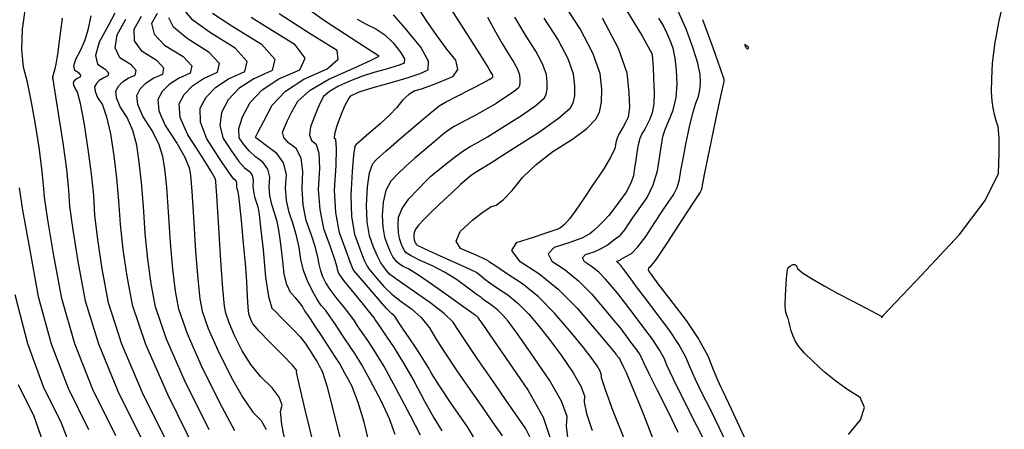
# Model space of a CAD drawing. Extents: x 354427 to 357627, y 1051134 to 1054134.
# Drawn here: x 355458 to 355569, y 1053907 to 1053953 of the extents above; entities that cross this region are included whole.
import ezdxf

# ---------------------------------------------------------------- set-up
doc = ezdxf.new("R2010")
doc.units = 0
doc.header["$MEASUREMENT"] = 0
doc.layers.add('INDEX', color=1, linetype='CONTINUOUS')
doc.layers.add('INTER', color=33, linetype='CONTINUOUS')

msp = doc.modelspace()

# ---------------------------------------------------------------- linework, layer by layer
at = {"layer": 'INDEX', "color": 1, "linetype": 'CONTINUOUS'}
for points, elevation in [([(355502.7, 1053955.1), (355503.96, 1053953.12), (355505.15, 1053951.38), (355506.25, 1053949.88), (355507.28, 1053948.63), (355507.5, 1053947.6), (355506.92, 1053946.78), (355505.53, 1053946.17), (355504.38, 1053945.71), (355503.44, 1053945.38), (355502.73, 1053945.19), (355502.04, 1053944.79), (355501.36, 1053944.18), (355500.71, 1053943.35), (355499.86, 1053942.45), (355498.81, 1053941.47), (355497.56, 1053940.41), (355496.68, 1053939.64), (355496.16, 1053939.18), (355496, 1053939.02), (355495.85, 1053938.01), (355495.69, 1053936.16), (355495.54, 1053933.47), (355495.63, 1053931.13), (355495.97, 1053929.14), (355496.57, 1053927.5), (355497.03, 1053926.31), (355497.37, 1053925.57), (355497.58, 1053925.29), (355497.96, 1053924.81), (355498.52, 1053924.14), (355499.26, 1053923.29), (355500.15, 1053922.45), (355501.18, 1053921.62), (355502.36, 1053920.81), (355503.42, 1053919.82), (355504.35, 1053918.66), (355505.16, 1053917.32), (355506.19, 1053915.72), (355507.43, 1053913.87), (355508.88, 1053911.77), (355510.21, 1053909.85), (355511.41, 1053908.11), (355512.5, 1053906.56)], 2400), ([(355526.29, 1053905.9), (355524.94, 1053909.34), (355524.05, 1053911.73), (355523.61, 1053913.07), (355523.63, 1053913.36), (355523.47, 1053913.82), (355523.12, 1053914.43), (355522.58, 1053915.21), (355521.61, 1053916.45), (355520.21, 1053918.15), (355518.37, 1053920.31), (355516.56, 1053922.13), (355514.77, 1053923.61), (355513, 1053924.75), (355511.77, 1053925.56), (355511.09, 1053926.03), (355510.94, 1053926.17), (355510.35, 1053926.47), (355509.32, 1053926.93), (355507.84, 1053927.54), (355507.33, 1053928.38), (355507.79, 1053929.45), (355509.22, 1053930.74), (355510.37, 1053931.67), (355511.24, 1053932.22), (355511.83, 1053932.4), (355512.62, 1053933.01), (355513.61, 1053934.05), (355514.8, 1053935.52), (355516.32, 1053936.97), (355518.18, 1053938.4), (355520.37, 1053939.8), (355521.97, 1053941), (355522.98, 1053942.01), (355523.4, 1053942.81), (355523.62, 1053943.94), (355523.64, 1053945.38), (355523.47, 1053947.15), (355522.66, 1053949.4), (355521.21, 1053952.13), (355519.14, 1053955.35)], 2410), ([(355469.25, 1053906.58), (355466.68, 1053911.75), (355464.66, 1053916.87), (355463.19, 1053921.94), (355462.26, 1053926.95), (355461.62, 1053930.74), (355461.25, 1053933.31), (355461.17, 1053934.66), (355460.97, 1053936.5), (355460.66, 1053938.84), (355460.22, 1053941.67), (355459.78, 1053944.11), (355459.35, 1053946.16), (355458.91, 1053947.83), (355458.73, 1053949.82), (355458.82, 1053952.12), (355459.17, 1053954.74)], 2370), ([(355482.56, 1053907.13), (355480.93, 1053910.19), (355478.8, 1053914.48), (355477.26, 1053918.01), (355476.3, 1053920.77), (355475.93, 1053922.77), (355475.62, 1053925.25), (355475.36, 1053928.22), (355475.15, 1053931.67), (355474.95, 1053934.43), (355474.74, 1053936.48), (355474.53, 1053937.83), (355474.05, 1053939.27), (355473.29, 1053940.78), (355472.26, 1053942.37), (355471.7, 1053943.68), (355471.61, 1053944.69), (355471.99, 1053945.41), (355472.6, 1053946.05), (355473.44, 1053946.6), (355474.5, 1053947.07), (355474.64, 1053947.73), (355473.88, 1053948.57), (355472.2, 1053949.6), (355471.35, 1053950.78), (355471.32, 1053952.09), (355472.12, 1053953.55)], 2380), ([(355497.7, 1053905.44), (355497.05, 1053908.09), (355496.37, 1053910.32), (355495.65, 1053912.16), (355494.89, 1053913.58), (355494.27, 1053914.7), (355493.78, 1053915.51), (355493.43, 1053916.03), (355492.95, 1053916.75), (355492.33, 1053917.69), (355491.58, 1053918.85), (355491.04, 1053919.67), (355490.71, 1053920.15), (355490.59, 1053920.31), (355490.45, 1053920.51), (355490.31, 1053920.76), (355490.15, 1053921.07), (355489.85, 1053921.48), (355489.41, 1053921.99), (355488.82, 1053922.61), (355488.38, 1053923.51), (355488.09, 1053924.69), (355487.95, 1053926.14), (355487.8, 1053927.45), (355487.66, 1053928.6), (355487.51, 1053929.61), (355487.3, 1053930.58), (355487.03, 1053931.53), (355486.7, 1053932.46), (355486.5, 1053933.43), (355486.43, 1053934.45), (355486.49, 1053935.52), (355486.26, 1053936.43), (355485.72, 1053937.2), (355484.89, 1053937.81), (355484.17, 1053938.47), (355483.56, 1053939.18), (355483.07, 1053939.94), (355483.03, 1053940.98), (355483.43, 1053942.3), (355484.29, 1053943.9), (355485.64, 1053945.31), (355487.49, 1053946.53), (355489.83, 1053947.56), (355490.44, 1053948.84), (355489.33, 1053950.35), (355486.49, 1053952.1), (355484.41, 1053953.4)], 2390), ([(355534.91, 1053953.18), (355536.11, 1053949.93), (355536.91, 1053947.7), (355537.32, 1053946.51), (355537.32, 1053946.34), (355537.31, 1053946.19), (355537.28, 1053946.04), (355537.22, 1053945.91), (355536.93, 1053944.61), (355536.42, 1053942.15), (355535.67, 1053938.53), (355535.16, 1053936.02), (355534.89, 1053934.63), (355534.84, 1053934.34), (355534.77, 1053934.08), (355534.65, 1053933.85), (355534.5, 1053933.63), (355533.83, 1053932.61), (355532.63, 1053930.79), (355530.92, 1053928.16), (355529.73, 1053926.37), (355529.04, 1053925.44), (355528.88, 1053925.35), (355528.84, 1053925.18), (355528.95, 1053924.94), (355529.18, 1053924.63), (355529.94, 1053923.61), (355531.24, 1053921.9), (355533.08, 1053919.47), (355534.51, 1053917.35), (355535.52, 1053915.53), (355536.13, 1053914.01), (355536.61, 1053912.84), (355536.97, 1053912.03), (355537.2, 1053911.58), (355538.13, 1053909.61), (355539.75, 1053906.13)], 2420)]:
    msp.add_lwpolyline(points, dxfattribs=dict(at, elevation=elevation))
at = {"layer": 'INDEX', "color": 1, "linetype": 'CONTINUOUS', "elevation": 2420}
msp.add_lwpolyline([(355540.08, 1053950.08), (355540.03, 1053950.11), (355539.96, 1053950.16), (355539.85, 1053950.24), (355539.7, 1053950.37), (355539.65, 1053950.38), (355539.67, 1053950.27), (355539.79, 1053950.06), (355539.89, 1053949.93), (355539.97, 1053949.9), (355540.03, 1053949.95), (355540.07, 1053949.99), (355540.08, 1053950.08)], close=True, dxfattribs=at)
at = {"layer": 'INTER', "color": 33, "linetype": 'CONTINUOUS'}
for points, elevation in [([(355515.73, 1053906.16), (355515.15, 1053907.36), (355514.24, 1053908.68), (355513.03, 1053910.43), (355511.52, 1053912.62), (355509.7, 1053915.25), (355508.35, 1053917.24), (355507.46, 1053918.59), (355507.03, 1053919.29), (355506.02, 1053920.27), (355504.41, 1053921.51), (355502.2, 1053923.03), (355500.69, 1053924.09), (355499.87, 1053924.69), (355499.73, 1053924.85), (355499.53, 1053925.11), (355499.26, 1053925.48), (355498.91, 1053925.95), (355498.53, 1053926.69), (355498.11, 1053927.7), (355497.65, 1053928.98), (355497.38, 1053930.53), (355497.31, 1053932.36), (355497.43, 1053934.46), (355497.66, 1053936.02), (355498.01, 1053937.05), (355498.48, 1053937.54), (355499.47, 1053938.43), (355500.97, 1053939.74), (355502.98, 1053941.45), (355504.4, 1053942.65), (355505.22, 1053943.34), (355505.44, 1053943.51), (355506.16, 1053943.93), (355507.4, 1053944.58), (355509.14, 1053945.47), (355510.36, 1053946.09), (355511.06, 1053946.46), (355511.23, 1053946.57), (355511.35, 1053946.66), (355511.42, 1053946.72), (355511.44, 1053946.75), (355511.45, 1053946.79), (355511.45, 1053946.85), (355511.44, 1053946.93), (355511.41, 1053947.02), (355511.35, 1053947.13), (355511.26, 1053947.26), (355511.16, 1053947.43), (355511.05, 1053947.63), (355510.92, 1053947.86), (355510, 1053949.33), (355508.29, 1053952.01), (355505.8, 1053955.92)], 2402), ([(355551.26, 1053906.73), (355552.61, 1053908.36), (355553.05, 1053909.74), (355552.57, 1053910.87), (355551.19, 1053911.73), (355549.85, 1053912.69), (355548.55, 1053913.75), (355547.3, 1053914.9), (355546.34, 1053915.84), (355545.7, 1053916.59), (355545.35, 1053917.15), (355545.07, 1053917.72), (355544.86, 1053918.32), (355544.71, 1053918.94), (355544.59, 1053919.41), (355544.5, 1053919.71), (355544.43, 1053919.86), (355544.36, 1053920.05), (355544.28, 1053920.29), (355544.21, 1053920.58), (355544.18, 1053921.23), (355544.21, 1053922.25), (355544.28, 1053923.62), (355544.35, 1053924.59), (355544.42, 1053925.15), (355544.47, 1053925.31), (355544.59, 1053925.46), (355544.79, 1053925.62), (355545.05, 1053925.77), (355545.27, 1053925.77), (355545.44, 1053925.62), (355545.56, 1053925.31), (355546.13, 1053924.83), (355547.13, 1053924.18), (355548.56, 1053923.35), (355550.07, 1053922.52), (355551.66, 1053921.69), (355553.31, 1053920.84), (355554.42, 1053920.25), (355554.98, 1053919.92), (355554.99, 1053919.84), (355555, 1053919.8), (355555.01, 1053919.81), (355555.02, 1053919.87), (355555.04, 1053919.91), (355555.05, 1053919.93), (355555.06, 1053919.93), (355555.07, 1053919.93), (355555.08, 1053919.94), (355555.09, 1053919.95), (355555.09, 1053919.96), (355555.11, 1053919.98), (355555.12, 1053920.01), (355556.56, 1053921.55), (355559.42, 1053924.58), (355563.7, 1053929.13), (355566.57, 1053932.91), (355568.05, 1053935.94), (355568.13, 1053938.21), (355568.12, 1053939.95), (355568.01, 1053941.16), (355567.8, 1053941.85), (355567.62, 1053942.56), (355567.47, 1053943.29), (355567.34, 1053944.05), (355567.28, 1053945.13), (355567.3, 1053946.54), (355567.38, 1053948.27), (355567.65, 1053950.37), (355568.09, 1053952.84), (355568.71, 1053955.67)], 2422), ([(355469.15, 1053953.89), (355468.43, 1053952.55), (355467.38, 1053950.63), (355466.96, 1053949.17), (355467.18, 1053948.18), (355468.05, 1053947.64), (355468.44, 1053947.21), (355468.36, 1053946.87), (355467.82, 1053946.63), (355467.39, 1053946.34), (355467.08, 1053946.02), (355466.88, 1053945.65), (355466.92, 1053945.12), (355467.21, 1053944.46), (355467.74, 1053943.64), (355468.22, 1053942.27), (355468.65, 1053940.37), (355469.03, 1053937.93), (355469.33, 1053935.42), (355469.56, 1053932.87), (355469.72, 1053930.26), (355470.02, 1053927.45), (355470.47, 1053924.44), (355471.06, 1053921.24), (355472.58, 1053916.83), (355475.03, 1053911.23), (355478.41, 1053904.43)], 2376), ([(355473.87, 1053953.87), (355473.24, 1053952.74), (355473.53, 1053951.55), (355474.71, 1053950.32), (355476.79, 1053949.03), (355477.74, 1053947.98), (355477.56, 1053947.17), (355476.25, 1053946.59), (355475.21, 1053945.9), (355474.45, 1053945.11), (355473.97, 1053944.21), (355474.08, 1053942.95), (355474.78, 1053941.33), (355476.06, 1053939.35), (355476.96, 1053937.76), (355477.47, 1053936.56), (355477.59, 1053935.76), (355477.76, 1053933.93), (355477.95, 1053931.07), (355478.18, 1053927.2), (355478.42, 1053924.16), (355478.67, 1053921.93), (355478.93, 1053920.54), (355479.59, 1053918.61), (355480.67, 1053916.15), (355482.16, 1053913.15), (355483.47, 1053910.85), (355484.59, 1053909.23), (355485.53, 1053908.31), (355486.07, 1053907.28)], 2382), ([(355491.53, 1053905.1), (355490.49, 1053909.33), (355489.81, 1053912.2), (355489.48, 1053913.72), (355489.52, 1053913.88), (355489.02, 1053914.5), (355487.97, 1053915.58), (355486.4, 1053917.12), (355485.28, 1053918.28), (355484.61, 1053919.07), (355484.41, 1053919.48), (355484.27, 1053919.81), (355484.17, 1053920.07), (355484.14, 1053920.26), (355484.08, 1053920.96), (355484, 1053922.16), (355483.9, 1053923.86), (355483.75, 1053925.85), (355483.55, 1053928.12), (355483.3, 1053930.68), (355483.13, 1053932.45), (355483.03, 1053933.44), (355483, 1053933.64), (355482.96, 1053933.84), (355482.9, 1053934.04), (355482.83, 1053934.23), (355482.79, 1053934.42), (355482.78, 1053934.63), (355482.79, 1053934.85), (355482.74, 1053935.04), (355482.63, 1053935.2), (355482.46, 1053935.32), (355481.87, 1053936.13), (355480.87, 1053937.63), (355479.45, 1053939.82), (355478.73, 1053941.69), (355478.7, 1053943.25), (355479.37, 1053944.5), (355480.43, 1053945.6), (355481.87, 1053946.56), (355483.7, 1053947.37), (355483.95, 1053948.5), (355482.62, 1053949.96), (355479.72, 1053951.75), (355477.88, 1053953.11), (355477.09, 1053954.03)], 2386), ([(355480.06, 1053953.88), (355482.23, 1053952.47), (355485.54, 1053950.43), (355487.05, 1053948.76), (355486.76, 1053947.47), (355484.68, 1053946.54), (355483.03, 1053945.45), (355481.83, 1053944.2), (355481.07, 1053942.77), (355480.88, 1053941.33), (355481.26, 1053939.88), (355482.22, 1053938.41), (355483.02, 1053937.3), (355483.67, 1053936.56), (355484.18, 1053936.2), (355484.5, 1053935.74), (355484.64, 1053935.19), (355484.6, 1053934.54), (355484.65, 1053933.93), (355484.77, 1053933.34), (355484.97, 1053932.78), (355485.13, 1053932.21), (355485.26, 1053931.63), (355485.34, 1053931.02), (355485.5, 1053929.61), (355485.73, 1053927.38), (355486.02, 1053924.35), (355486.35, 1053922.18), (355486.73, 1053920.88), (355487.15, 1053920.44), (355487.7, 1053919.88), (355488.38, 1053919.2), (355489.19, 1053918.41), (355489.87, 1053917.66), (355490.43, 1053916.96), (355490.85, 1053916.3), (355491.18, 1053915.79), (355491.42, 1053915.43), (355491.57, 1053915.21), (355491.77, 1053914.87), (355492.03, 1053914.41), (355492.34, 1053913.82), (355492.86, 1053912.16), (355493.59, 1053909.43), (355494.53, 1053905.63)], 2388), ([(355500.51, 1053906.74), (355499.87, 1053908.49), (355498.95, 1053910.49), (355497.75, 1053912.75), (355496.77, 1053914.52), (355496, 1053915.81), (355495.44, 1053916.63), (355494.88, 1053917.45), (355494.33, 1053918.29), (355493.77, 1053919.15), (355493.24, 1053919.91), (355492.74, 1053920.59), (355492.25, 1053921.18), (355491.75, 1053921.93), (355491.23, 1053922.84), (355490.69, 1053923.92), (355490.26, 1053925.08), (355489.96, 1053926.33), (355489.76, 1053927.66), (355489.48, 1053928.98), (355489.1, 1053930.28), (355488.64, 1053931.57), (355488.35, 1053932.93), (355488.26, 1053934.35), (355488.34, 1053935.85), (355488.01, 1053937.13), (355487.27, 1053938.2), (355486.1, 1053939.05), (355485.32, 1053939.63), (355484.91, 1053939.95), (355484.88, 1053940), (355485.17, 1053940.62), (355485.8, 1053941.82), (355486.75, 1053943.59), (355488.25, 1053945.16), (355490.29, 1053946.51), (355492.89, 1053947.66), (355494.14, 1053948.73), (355494.04, 1053949.71), (355492.58, 1053950.61), (355491.02, 1053951.59), (355489.33, 1053952.67), (355487.53, 1053953.83)], 2392), ([(355503.37, 1053906.66), (355502.25, 1053908.83), (355500.61, 1053911.91), (355499.27, 1053914.34), (355498.21, 1053916.11), (355497.45, 1053917.23), (355496.82, 1053918.15), (355496.32, 1053918.89), (355495.96, 1053919.45), (355495.44, 1053920.16), (355494.76, 1053921.02), (355493.92, 1053922.05), (355493.25, 1053922.95), (355492.76, 1053923.72), (355492.43, 1053924.36), (355492.18, 1053925.05), (355492, 1053925.79), (355491.88, 1053926.58), (355491.61, 1053927.67), (355491.17, 1053929.03), (355490.57, 1053930.68), (355490.21, 1053932.43), (355490.09, 1053934.26), (355490.2, 1053936.18), (355489.98, 1053937.67), (355489.44, 1053938.74), (355488.58, 1053939.37), (355488.07, 1053939.98), (355487.92, 1053940.56), (355488.13, 1053941.11), (355488.48, 1053941.88), (355488.97, 1053942.86), (355489.61, 1053944.05), (355490.99, 1053945.26), (355493.1, 1053946.5), (355495.96, 1053947.76), (355497.84, 1053948.62), (355498.74, 1053949.07), (355498.67, 1053949.11), (355497.62, 1053949.79), (355495.6, 1053951.1), (355492.59, 1053953.05), (355490.24, 1053954.71)], 2394), ([(355526.15, 1053954.63), (355528.21, 1053951.27), (355529.27, 1053949.32), (355529.33, 1053948.76), (355529.39, 1053947.86), (355529.45, 1053946.62), (355529.52, 1053945.02), (355529.47, 1053943.73), (355529.3, 1053942.74), (355529.02, 1053942.04), (355528.73, 1053941.43), (355528.45, 1053940.9), (355528.16, 1053940.45), (355527.92, 1053939.87), (355527.73, 1053939.15), (355527.59, 1053938.3), (355527.45, 1053937.43), (355527.31, 1053936.56), (355527.18, 1053935.68), (355526.86, 1053934.77), (355526.36, 1053933.84), (355525.68, 1053932.87), (355525.04, 1053932.01), (355524.44, 1053931.26), (355523.88, 1053930.63), (355523.33, 1053930.07), (355522.81, 1053929.59), (355522.31, 1053929.18), (355521.4, 1053928.72), (355520.06, 1053928.21), (355518.3, 1053927.65), (355517.63, 1053926.95), (355518.05, 1053926.12), (355519.55, 1053925.15), (355521.03, 1053923.94), (355522.48, 1053922.49), (355523.91, 1053920.81), (355524.97, 1053919.54), (355525.67, 1053918.69), (355526, 1053918.25), (355526.4, 1053917.71), (355526.88, 1053917.07), (355527.43, 1053916.34), (355527.86, 1053915.71), (355528.17, 1053915.16), (355528.35, 1053914.7), (355528.91, 1053913.54), (355529.84, 1053911.68), (355531.14, 1053909.11), (355532.17, 1053907)], 2414), ([(355538.03, 1053904.88), (355536.82, 1053907.45), (355535.77, 1053909.59), (355534.89, 1053911.33), (355534.14, 1053912.88), (355533.54, 1053914.24), (355533.07, 1053915.4), (355532.29, 1053916.8), (355531.2, 1053918.43), (355529.79, 1053920.29), (355528.57, 1053921.9), (355527.54, 1053923.27), (355526.71, 1053924.4), (355526.12, 1053925.19), (355525.77, 1053925.65), (355525.67, 1053925.76), (355525.57, 1053925.87), (355525.46, 1053925.95), (355525.36, 1053926.02), (355525.33, 1053926.08), (355525.38, 1053926.13), (355525.5, 1053926.17), (355525.6, 1053926.21), (355525.69, 1053926.26), (355525.76, 1053926.32), (355526, 1053926.46), (355526.4, 1053926.69), (355526.97, 1053927), (355527.69, 1053927.73), (355528.57, 1053928.89), (355529.6, 1053930.47), (355530.46, 1053931.78), (355531.16, 1053932.81), (355531.69, 1053933.56), (355532.09, 1053934.39), (355532.36, 1053935.29), (355532.51, 1053936.27), (355532.74, 1053937.58), (355533.06, 1053939.21), (355533.46, 1053941.16), (355533.83, 1053942.7), (355534.16, 1053943.83), (355534.46, 1053944.55), (355534.64, 1053945.31), (355534.71, 1053946.14), (355534.67, 1053947.01), (355534.4, 1053948.28), (355533.88, 1053949.95), (355533.12, 1053952.02), (355532.22, 1053954.03)], 2418), ([(355463.26, 1053953.33), (355462.96, 1053951.04), (355462.71, 1053949.32), (355462.53, 1053948.2), (355462.41, 1053947.65), (355462.32, 1053947.24), (355462.24, 1053946.99), (355462.18, 1053946.88), (355462.15, 1053946.8), (355462.17, 1053946.74), (355462.21, 1053946.71), (355462.24, 1053946.69), (355462.23, 1053946.67), (355462.2, 1053946.66), (355462.18, 1053946.64), (355462.16, 1053946.62), (355462.15, 1053946.6), (355462.15, 1053946.57), (355462.17, 1053946.54), (355462.2, 1053946.49), (355462.4, 1053945.28), (355462.77, 1053942.91), (355463.32, 1053939.37), (355463.72, 1053936.42), (355463.97, 1053934.06), (355464.08, 1053932.29), (355464.42, 1053929.64), (355465, 1053926.11), (355465.81, 1053921.7), (355467.3, 1053916.86), (355469.46, 1053911.58), (355472.3, 1053905.86)], 2372), ([(355475.35, 1053905.15), (355472.25, 1053911.4), (355469.94, 1053916.85), (355468.43, 1053921.47), (355467.73, 1053925.28), (355467.22, 1053928.54), (355466.9, 1053931.27), (355466.77, 1053933.47), (355466.53, 1053935.92), (355466.17, 1053938.65), (355465.71, 1053941.64), (355465.31, 1053943.78), (355464.97, 1053945.06), (355464.69, 1053945.5), (355464.54, 1053945.85), (355464.51, 1053946.12), (355464.62, 1053946.32), (355464.78, 1053946.49), (355465.01, 1053946.64), (355465.3, 1053946.77), (355465.34, 1053946.95), (355465.13, 1053947.18), (355464.67, 1053947.46), (355464.56, 1053947.99), (355464.78, 1053948.75), (355465.34, 1053949.77), (355465.81, 1053950.92), (355466.2, 1053952.19), (355466.5, 1053953.59)], 2374), ([(355479.71, 1053907.23), (355476.93, 1053912.82), (355474.93, 1053917.41), (355473.68, 1053921), (355473.2, 1053923.6), (355472.82, 1053926.35), (355472.54, 1053929.24), (355472.36, 1053932.27), (355472.14, 1053934.93), (355471.88, 1053937.2), (355471.59, 1053939.1), (355471.14, 1053940.77), (355470.52, 1053942.21), (355469.73, 1053943.41), (355469.31, 1053944.4), (355469.24, 1053945.17), (355469.54, 1053945.71), (355470, 1053946.2), (355470.63, 1053946.61), (355471.43, 1053946.97), (355471.54, 1053947.47), (355470.96, 1053948.11), (355469.69, 1053948.89), (355469.17, 1053950), (355469.4, 1053951.45), (355470.37, 1053953.22)], 2378), ([(355488.26, 1053905.7), (355487.83, 1053907.86), (355487.7, 1053909.3), (355487.86, 1053910.01), (355487.54, 1053910.89), (355486.75, 1053911.95), (355485.49, 1053913.18), (355484.37, 1053914.56), (355483.39, 1053916.11), (355482.54, 1053917.81), (355481.93, 1053919.21), (355481.55, 1053920.31), (355481.4, 1053921.1), (355481.22, 1053923.06), (355481, 1053926.18), (355480.75, 1053930.48), (355480.56, 1053933.43), (355480.45, 1053935.03), (355480.41, 1053935.3), (355479.87, 1053936.26), (355478.83, 1053937.93), (355477.3, 1053940.29), (355476.47, 1053942.23), (355476.34, 1053943.73), (355476.91, 1053944.8), (355477.82, 1053945.75), (355479.06, 1053946.57), (355480.63, 1053947.27), (355480.84, 1053948.24), (355479.71, 1053949.5), (355477.22, 1053951.04), (355475.7, 1053952.33), (355475.17, 1053953.38)], 2384), ([(355496.25, 1053953.23), (355497.27, 1053952.68), (355498.35, 1053952.15), (355499.35, 1053951.45), (355500.28, 1053950.58), (355501.13, 1053949.54), (355501.55, 1053948.79), (355501.54, 1053948.31), (355501.09, 1053948.11), (355500.38, 1053947.87), (355499.4, 1053947.59), (355498.14, 1053947.25), (355496.86, 1053946.83), (355495.53, 1053946.32), (355494.17, 1053945.71), (355493.16, 1053945.13), (355492.51, 1053944.56), (355492.21, 1053944.01), (355491.87, 1053943.26), (355491.49, 1053942.31), (355491.05, 1053941.15), (355490.94, 1053940.26), (355491.14, 1053939.62), (355491.66, 1053939.24), (355491.96, 1053938.21), (355492.05, 1053936.51), (355491.91, 1053934.17), (355492.07, 1053931.93), (355492.51, 1053929.8), (355493.24, 1053927.78), (355493.73, 1053926.35), (355494, 1053925.51), (355494.04, 1053925.25), (355494.1, 1053925.02), (355494.18, 1053924.79), (355494.28, 1053924.59), (355494.75, 1053923.97), (355495.59, 1053922.92), (355496.79, 1053921.46), (355497.64, 1053920.4), (355498.15, 1053919.75), (355498.32, 1053919.49), (355498.75, 1053918.85), (355499.45, 1053917.83), (355500.42, 1053916.41), (355501.47, 1053914.72), (355502.6, 1053912.74), (355503.8, 1053910.47), (355504.85, 1053908.6), (355505.74, 1053907.14)], 2396), ([(355509.78, 1053905.66), (355508.6, 1053907.59), (355506.8, 1053910.18), (355505.47, 1053912.16), (355504.61, 1053913.51), (355504.21, 1053914.26), (355503.66, 1053915.17), (355502.95, 1053916.26), (355502.08, 1053917.53), (355501.42, 1053918.5), (355500.96, 1053919.2), (355500.72, 1053919.6), (355500.51, 1053919.9), (355500.32, 1053920.11), (355500.16, 1053920.22), (355499.6, 1053920.81), (355498.66, 1053921.89), (355497.31, 1053923.44), (355496.39, 1053924.51), (355495.89, 1053925.1), (355495.82, 1053925.2), (355495.53, 1053925.93), (355495.03, 1053927.3), (355494.3, 1053929.3), (355493.87, 1053931.56), (355493.74, 1053934.07), (355493.9, 1053936.84), (355493.95, 1053938.74), (355493.88, 1053939.75), (355493.71, 1053939.87), (355493.76, 1053940.39), (355494.02, 1053941.31), (355494.51, 1053942.61), (355494.93, 1053943.6), (355495.28, 1053944.28), (355495.57, 1053944.64), (355496.49, 1053945.07), (355498.04, 1053945.58), (355500.22, 1053946.16), (355501.98, 1053946.68), (355503.31, 1053947.14), (355504.23, 1053947.54), (355504.25, 1053948.52), (355503.39, 1053950.08), (355501.64, 1053952.21), (355500.33, 1053953.71)], 2398), ([(355510.84, 1053953.46), (355511.75, 1053951.82), (355512.54, 1053950.43), (355513.23, 1053949.28), (355513.81, 1053948.38), (355514.22, 1053947.61), (355514.45, 1053946.98), (355514.49, 1053946.49), (355514.49, 1053946.08), (355514.43, 1053945.76), (355514.31, 1053945.54), (355513.83, 1053945.14), (355513, 1053944.55), (355511.81, 1053943.79), (355510.61, 1053943.07), (355509.39, 1053942.4), (355508.16, 1053941.77), (355507.12, 1053941.19), (355506.28, 1053940.63), (355505.64, 1053940.12), (355504.84, 1053939.46), (355503.86, 1053938.64), (355502.72, 1053937.67), (355501.71, 1053936.76), (355500.81, 1053935.89), (355500.03, 1053935.07), (355499.48, 1053934.03), (355499.16, 1053932.75), (355499.08, 1053931.25), (355499.13, 1053929.94), (355499.32, 1053928.82), (355499.65, 1053927.91), (355499.97, 1053927.16), (355500.27, 1053926.59), (355500.55, 1053926.2), (355500.95, 1053925.85), (355501.45, 1053925.54), (355502.05, 1053925.27), (355503.14, 1053924.6), (355504.7, 1053923.53), (355506.75, 1053922.07), (355508.21, 1053921.02), (355509.09, 1053920.4), (355509.38, 1053920.2), (355509.59, 1053920.04), (355509.71, 1053919.93), (355509.75, 1053919.86), (355509.84, 1053919.73), (355509.97, 1053919.54), (355510.15, 1053919.29), (355511.11, 1053917.89), (355512.86, 1053915.34), (355515.41, 1053911.64), (355517.07, 1053908.68), (355517.85, 1053906.44)], 2404), ([(355519.85, 1053906.4), (355519.71, 1053907.64), (355519.78, 1053908.75), (355519.15, 1053910.47), (355517.81, 1053912.82), (355515.76, 1053915.79), (355514.21, 1053917.99), (355513.15, 1053919.43), (355512.58, 1053920.09), (355512.02, 1053920.66), (355511.47, 1053921.11), (355510.93, 1053921.47), (355510.52, 1053921.74), (355510.25, 1053921.94), (355510.13, 1053922.06), (355509.6, 1053922.45), (355508.69, 1053923.12), (355507.38, 1053924.06), (355506.04, 1053924.89), (355504.68, 1053925.61), (355503.3, 1053926.22), (355502.32, 1053926.71), (355501.74, 1053927.07), (355501.57, 1053927.31), (355501.38, 1053927.66), (355501.19, 1053928.11), (355500.99, 1053928.66), (355500.88, 1053929.34), (355500.84, 1053930.13), (355500.9, 1053931.04), (355501.29, 1053932.03), (355502.04, 1053933.1), (355503.13, 1053934.24), (355503.95, 1053935.08), (355504.48, 1053935.61), (355504.74, 1053935.83), (355505.27, 1053936.26), (355506.07, 1053936.9), (355507.13, 1053937.75), (355508.08, 1053938.44), (355508.92, 1053938.97), (355509.64, 1053939.34), (355510.86, 1053940.06), (355512.57, 1053941.12), (355514.78, 1053942.53), (355516.32, 1053943.61), (355517.2, 1053944.36), (355517.42, 1053944.78), (355517.53, 1053945.37), (355517.54, 1053946.12), (355517.45, 1053947.04), (355517.03, 1053948.21), (355516.28, 1053949.63), (355515.2, 1053951.3), (355513.92, 1053953.43)], 2406), ([(355517.17, 1053953.33), (355518.75, 1053950.88), (355519.84, 1053948.8), (355520.46, 1053947.09), (355520.59, 1053945.75), (355520.58, 1053944.65), (355520.41, 1053943.8), (355520.09, 1053943.18), (355518.8, 1053942.09), (355516.55, 1053940.51), (355513.33, 1053938.45), (355511.11, 1053937.04), (355509.9, 1053936.28), (355509.68, 1053936.17), (355509.39, 1053935.98), (355509.03, 1053935.71), (355508.58, 1053935.35), (355507.85, 1053934.7), (355506.82, 1053933.75), (355505.5, 1053932.51), (355504.45, 1053931.5), (355503.67, 1053930.73), (355503.16, 1053930.19), (355502.81, 1053929.73), (355502.63, 1053929.34), (355502.61, 1053929.02), (355502.62, 1053928.74), (355502.66, 1053928.51), (355502.73, 1053928.31), (355502.8, 1053928.16), (355502.86, 1053928.03), (355502.92, 1053927.95), (355503.69, 1053927.58), (355505.15, 1053926.91), (355507.31, 1053925.96), (355508.81, 1053925.28), (355509.65, 1053924.87), (355509.82, 1053924.75), (355510.03, 1053924.58), (355510.27, 1053924.36), (355510.54, 1053924.11), (355511.1, 1053923.69), (355511.96, 1053923.11), (355513.12, 1053922.36), (355514.29, 1053921.39), (355515.48, 1053920.2), (355516.68, 1053918.79), (355517.91, 1053917.22), (355519.17, 1053915.5), (355520.46, 1053913.62), (355521.31, 1053912.14), (355521.71, 1053911.05), (355521.66, 1053910.36), (355521.95, 1053909.06), (355522.59, 1053907.18)], 2408), ([(355523.68, 1053953.38), (355525.47, 1053949.99), (355526.47, 1053947.21), (355526.69, 1053945.02), (355526.74, 1053943.36), (355526.61, 1053942.25), (355526.3, 1053941.67), (355526.03, 1053941.16), (355525.77, 1053940.72), (355525.54, 1053940.36), (355525.36, 1053939.91), (355525.21, 1053939.38), (355525.1, 1053938.76), (355524.63, 1053937.74), (355523.79, 1053936.34), (355522.59, 1053934.55), (355521.57, 1053933.05), (355520.73, 1053931.84), (355520.09, 1053930.92), (355519.48, 1053930.24), (355518.92, 1053929.8), (355518.39, 1053929.6), (355517.4, 1053929.26), (355515.97, 1053928.79), (355514.08, 1053928.19), (355513.56, 1053927.31), (355514.4, 1053926.16), (355516.59, 1053924.74), (355518.76, 1053922.98), (355520.89, 1053920.86), (355522.98, 1053918.4), (355524.4, 1053916.72), (355525.15, 1053915.83), (355525.22, 1053915.73), (355525.32, 1053915.61), (355525.42, 1053915.47), (355525.55, 1053915.3), (355525.65, 1053915.16), (355525.72, 1053915.04), (355525.76, 1053914.93), (355525.88, 1053914.67), (355526.09, 1053914.25), (355526.39, 1053913.67), (355527.03, 1053912.13), (355528.04, 1053909.62), (355529.39, 1053906.16)], 2412), ([(355535.51, 1053905.28), (355534.34, 1053907.61), (355532.8, 1053910.64), (355531.67, 1053912.92), (355530.94, 1053914.47), (355530.62, 1053915.28), (355530.08, 1053916.25), (355529.32, 1053917.39), (355528.34, 1053918.68), (355527.49, 1053919.81), (355526.77, 1053920.76), (355526.19, 1053921.54), (355525.55, 1053922.37), (355524.84, 1053923.23), (355524.08, 1053924.13), (355523.3, 1053924.9), (355522.51, 1053925.55), (355521.7, 1053926.07), (355521.48, 1053926.51), (355521.84, 1053926.89), (355522.78, 1053927.19), (355523.58, 1053927.53), (355524.24, 1053927.92), (355524.76, 1053928.34), (355525.17, 1053928.66), (355525.47, 1053928.87), (355525.67, 1053928.98), (355525.91, 1053929.23), (355526.21, 1053929.62), (355526.56, 1053930.16), (355527.1, 1053930.95), (355527.82, 1053931.99), (355528.73, 1053933.27), (355529.41, 1053934.69), (355529.89, 1053936.24), (355530.14, 1053937.92), (355530.32, 1053939.13), (355530.45, 1053939.88), (355530.51, 1053940.17), (355530.72, 1053940.79), (355531.1, 1053941.75), (355531.63, 1053943.05), (355531.97, 1053944.44), (355532.1, 1053945.93), (355532.03, 1053947.52), (355531.88, 1053948.87), (355531.64, 1053949.98), (355531.32, 1053950.85), (355530.94, 1053951.71), (355530.51, 1053952.54), (355530.02, 1053953.34)], 2416), ([(355458.43, 1053934.33), (355458.82, 1053931.84), (355459.53, 1053927.78), (355460.57, 1053922.17), (355462.02, 1053916.88), (355463.9, 1053911.93), (355466.2, 1053907.3)], 2368), ([(355457.94, 1053922.4), (355459.38, 1053916.9), (355461.12, 1053912.1), (355463.14, 1053908.02), (355464.58, 1053904.25), (355465.43, 1053900.79), (355465.7, 1053897.63), (355466.53, 1053892.66), (355467.92, 1053885.86), (355469.89, 1053877.25), (355471.54, 1053869.97), (355472.88, 1053864.02), (355473.91, 1053859.42), (355474.66, 1053855.96), (355475.13, 1053853.66), (355475.31, 1053852.51), (355475.97, 1053849.57), (355477.1, 1053844.82), (355478.7, 1053838.28), (355479.79, 1053833.29), (355480.39, 1053829.87), (355480.49, 1053828), (355480.74, 1053823.63), (355481.14, 1053816.75)], 2366), ([(355476.33, 1053821.48), (355475.98, 1053827.82), (355475.69, 1053833.24), (355475.14, 1053838.29), (355474.34, 1053842.96), (355473.29, 1053847.26), (355472.55, 1053850.37), (355472.12, 1053852.31), (355472, 1053853.06), (355471.7, 1053854.57), (355471.2, 1053856.84), (355470.53, 1053859.87), (355469.29, 1053865.32), (355467.5, 1053873.22), (355465.15, 1053883.54), (355463.48, 1053891.68), (355462.48, 1053897.65), (355462.16, 1053901.43), (355461.37, 1053905.13), (355460.09, 1053908.74), (355458.34, 1053912.28)], 2364)]:
    msp.add_lwpolyline(points, dxfattribs=dict(at, elevation=elevation))

doc.saveas('drawing.dxf')
